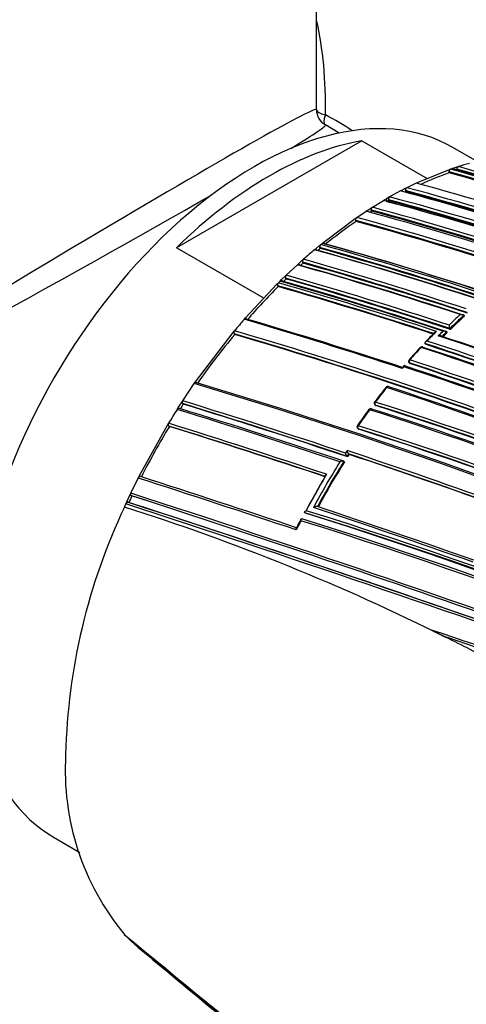
# Model space of a CAD drawing. Units: millimetres. Extents: x 23 to 1299, y 29 to 2153.
# Drawn here: x 888 to 908, y 124 to 168 of the extents above; entities that cross this region are included whole.
import ezdxf

# ---------------------------------------------------------------- set-up
doc = ezdxf.new("R2010")
doc.units = ezdxf.units.MM
doc.layers.add('DV6_Défaut', color=7, linetype='Continuous')
doc.layers.add('Défaut', color=7, linetype='Continuous')

# ---------------------------------------------------------------- blocks, each defined once
blk = doc.blocks.new('SE5')
at = {"layer": 'DV6_Défaut', "color": 7, "linetype": 'Continuous'}
for p, q in [((117.823, 73.628), (117.823, 99.691)), ((118.852, 72.572), (118.223, 72.935)), ((119.866, 72.222), (111.499, 67.392)), ((119.866, 72.222), (122.827, 70.513)), ((125.082, 71.284), (123.976, 71.923)), ((123.814, 70.914), (122.4, 70.34)), ((123.884, 70.938), (123.814, 70.914)), ((123.821, 70.771), (123.818, 70.819)), ((123.957, 70.963), (123.884, 70.938)), ((124.027, 70.986), (123.957, 70.963)), ((124.168, 71.032), (124.027, 70.986)), ((124.237, 71.054), (124.168, 71.032)), ((124.171, 70.888), (124.17, 70.936)), ((122.329, 70.307), (121.905, 70.1)), ((122.4, 70.34), (122.329, 70.307)), ((121.622, 69.954), (121.128, 69.684)), ((121.693, 69.991), (121.622, 69.954)), ((121.835, 70.064), (121.693, 69.991)), ((121.905, 70.1), (121.835, 70.064)), ((121.856, 69.927), (121.849, 69.972)), ((120.35, 69.22), (120.844, 69.52)), ((120.844, 69.52), (120.915, 69.562)), ((120.915, 69.562), (120.986, 69.603)), ((121.057, 69.644), (120.986, 69.603)), ((121.014, 69.469), (120.986, 69.603)), ((121.128, 69.684), (121.057, 69.644)), ((121.084, 69.509), (121.075, 69.554)), ((119.642, 68.755), (120.067, 69.038)), ((120.067, 69.038), (120.137, 69.084)), ((120.137, 69.084), (120.279, 69.175)), ((120.279, 69.175), (120.35, 69.22)), ((120.311, 69.044), (120.3, 69.087)), ((118.158, 67.648), (119.572, 68.707)), ((119.572, 68.707), (119.642, 68.755)), ((119.609, 68.579), (119.596, 68.621)), ((118.088, 67.592), (118.158, 67.648)), ((115.449, 65.112), (111.499, 67.392)), ((117.735, 67.299), (117.804, 67.358)), ((117.804, 67.358), (117.945, 67.475)), ((117.945, 67.475), (118.015, 67.532)), ((117.993, 67.356), (117.977, 67.396)), ((118.015, 67.532), (118.088, 67.592)), ((117.026, 66.68), (117.168, 66.807)), ((117.168, 66.807), (117.236, 66.868)), ((117.22, 66.694), (117.203, 66.731)), ((116.457, 66.151), (116.958, 66.618)), ((116.958, 66.618), (117.026, 66.68)), ((116.103, 65.806), (116.181, 65.883)), ((116.181, 65.883), (116.248, 65.949)), ((116.248, 65.949), (116.39, 66.086)), ((116.39, 66.086), (116.457, 66.151)), ((116.447, 65.977), (116.428, 66.013)), ((114.622, 64.229), (116.036, 65.739)), ((116.036, 65.739), (116.103, 65.806)), ((116.096, 65.633), (116.076, 65.668)), ((114.558, 64.156), (114.622, 64.229)), ((124.485, 64.338), (124.485, 64.339)), ((124.502, 64.302), (124.485, 64.338)), ((114.056, 63.566), (114.119, 63.641)), ((123.729, 63.561), (123.711, 63.596)), ((123.711, 63.596), (123.711, 63.596)), ((123.87, 63.7), (123.851, 63.735)), ((123.851, 63.735), (123.851, 63.735)), ((112.359, 61.336), (114.056, 63.566)), ((114.128, 63.476), (114.104, 63.506)), ((122.724, 63.062), (122.723, 63.062)), ((122.744, 63.029), (122.724, 63.062)), ((121.699, 61.934), (121.769, 62.016)), ((121.777, 62.065), (121.707, 61.983)), ((122.001, 62.205), (122.022, 62.174)), ((122.047, 62.156), (122.025, 62.187)), ((111.778, 60.476), (112.302, 61.253)), ((112.302, 61.253), (112.359, 61.336)), ((111.527, 60.087), (111.581, 60.172)), ((111.581, 60.172), (111.723, 60.392)), ((111.723, 60.392), (111.778, 60.476)), ((111.808, 60.327), (111.78, 60.348)), ((120.457, 60.297), (120.482, 60.271)), ((120.503, 60.258), (120.478, 60.285)), ((109.814, 57.079), (111.086, 59.376)), ((111.086, 59.376), (111.139, 59.463)), ((111.175, 59.319), (111.146, 59.338)), ((119.686, 59.227), (119.713, 59.203)), ((119.73, 59.193), (119.704, 59.217)), ((119.203, 58.226), (119.132, 58.117)), ((119.204, 57.967), (119.274, 58.076)), ((119.204, 57.966), (119.204, 57.967)), ((119.232, 57.946), (119.204, 57.966)), ((119.274, 58.076), (119.275, 58.076)), ((119.303, 58.055), (119.275, 58.076)), ((119.092, 57.725), (119.063, 57.745)), ((119.063, 57.745), (119.063, 57.745)), ((109.433, 56.304), (109.768, 56.989)), ((109.768, 56.989), (109.814, 57.079)), ((109.248, 55.909), (109.389, 56.212)), ((109.389, 56.212), (109.433, 56.304)), ((109.487, 56.18), (109.455, 56.191)), ((109.142, 55.677), (109.206, 55.817)), ((109.206, 55.817), (109.248, 55.909)), ((109.347, 55.879), (109.314, 55.889)), ((117.16, 55.149), (117.16, 55.149)), ((117.332, 55.406), (117.301, 55.42)), ((117.301, 55.42), (117.301, 55.42)), ((105.976, 40.746), (107.132, 40.079)), ((109.142, 36.377), (109.206, 36.31)), ((109.206, 36.31), (109.248, 36.267)), ((109.248, 36.267), (109.389, 36.127)), ((109.389, 36.127), (109.433, 36.085)), ((109.433, 36.085), (109.768, 35.787)), ((109.768, 35.787), (109.814, 35.75))]:
    blk.add_line(p, q, dxfattribs=at)
for centre, radius, start, end in [((118.623, 73.628), 0.8, 180, 240), ((128.099, 58.669), 12.973, 105.0242, 107.3157), ((128.839, 56.424), 15.2, 109.2794, 114.5189), ((78.76, -91.317), 168.28, 71.98483, 74.46894), ((78.736, -91.419), 168.34, 72.00861, 74.4656), ((78.703, -91.559), 168.662, 71.92792, 74.46187), ((78.24, -93.237), 170.445, 69.33766, 74.44152), ((77.675, -95.531), 172.838, 61.20515, 74.39463), ((77.695, -95.565), 172.997, 61.2381, 74.39328), ((82.554, -76.04), 151.655, 71.97935, 74.79477), ((83.884, -70.299), 145.241, 71.91239, 74.94018), ((129.667, 54.602), 17.201, 117.0082, 117.1807), ((121.974, 69.993), 0.127, 122.7605, 189.3727), ((83.389, -72.43), 147.504, 71.8781, 74.88641), ((83.341, -72.631), 147.669, 71.87737, 74.88152), ((83.339, -72.64), 147.859, 71.90577, 74.88041), ((84.469, -66.631), 140.927, 71.92241, 75.04201), ((130.556, 52.949), 19.078, 119.7689, 120.012), ((76.045, -92.901), 168.482, 74.35856, 74.51993), ((121.2, 69.579), 0.128, 124.5232, 191.2361), ((84.764, -66.395), 140.714, 71.89371, 75.04575), ((84.719, -66.592), 140.875, 71.8931, 75.04067), ((84.752, -66.47), 140.93, 71.92236, 75.04188), ((81.516, -73.654), 147.808, 71.90604, 74.88175), ((131.088, 52.027), 20.142, 122.3475, 122.6146), ((120.425, 69.116), 0.128, 126.125, 192.9886), ((82.517, -71.305), 145.388, 71.88442, 74.9369), ((82.613, -71.087), 145.113, 71.88511, 74.94284), ((82.6, -71.068), 145.277, 71.91221, 74.93923), ((133.015, 49.184), 23.578, 124.6535, 128.9177), ((119.721, 68.653), 0.129, 127.6056, 194.5116), ((79.778, -77.856), 151.793, 72.02122, 74.79206), ((79.893, -77.586), 151.465, 72.03982, 74.79865), ((79.786, -77.851), 151.927, 71.98071, 74.79104), ((134.775, 47.09), 26.435, 130.1374, 131.5653), ((71.177, -99.348), 173.029, 61.23816, 74.39073), ((71.468, -98.819), 172.449, 61.22522, 74.40231), ((134.153, 47.748), 25.41, 129.4933, 129.8141), ((118.098, 67.436), 0.127, 130.6642, 198.3818), ((72.232, -96.887), 170.533, 69.31524, 74.4398), ((72.467, -96.271), 169.843, 69.3073, 74.45181), ((72.226, -96.873), 170.663, 69.33964, 74.43688), ((72.799, -95.294), 169.065, 71.93381, 74.46183), ((73.466, -93.599), 167.257, 71.97197, 74.49114), ((117.32, 66.775), 0.126, 132.0381, 200.4256), ((68.378, -106.666), 180.14, 71.80538, 74.27394), ((68.394, -106.55), 180.165, 71.82496, 74.27043), ((66.933, -110.346), 183.899, 71.81879, 74.21521), ((67.614, -108.639), 182.086, 71.84316, 74.2428), ((134.959, 46.801), 26.653, 131.7245, 132.0516), ((68.567, -106.189), 179.599, 71.8066, 74.2823), ((62.186, -122.884), 196.337, 71.79152, 74.03734), ((62.958, -120.908), 194.248, 71.77442, 74.0652), ((135.348, 46.33), 27.263, 133.8904, 134.2322), ((116.542, 66.061), 0.124, 133.3882, 202.5946), ((63.822, -118.628), 191.989, 71.77988, 74.09737), ((64.043, -118.065), 191.358, 71.78129, 74.10615), ((63.706, -118.912), 192.434, 71.79915, 74.08992), ((137.623, 44.031), 30.497, 134.8996, 138.76), ((116.188, 65.718), 0.123, 133.971, 203.6424), ((61.5, -124.842), 198.174, 71.88746, 74.01447), ((61.738, -124.228), 197.49, 71.90146, 74.02341), ((61.222, -125.634), 199.151, 71.85468, 74.00368), ((138.892, 42.972), 32.263, 138.959, 140.16), ((49.374, -157.897), 231.423, 71.78875, 73.64045), ((50.628, -154.415), 227.77, 71.81678, 73.67062), ((143.772, 43.445), 28.575, 132.9184, 134.306), ((143.795, 43.428), 28.463, 132.7218, 134.4832), ((143.774, 43.428), 28.41, 132.7153, 134.4758), ((48.013, -160.322), 233.515, 69.82639, 73.55521), ((144.399, 42.651), 29.782, 135.2643, 136.4384), ((143.48, 43.712), 28.18, 135.0481, 135.6607), ((144.61, 42.598), 29.626, 134.8647, 135.4439), ((124.234, 63.913), 0.422, 182.6005, 204.983), ((140.06, 41.959), 33.697, 140.3156, 145.0488), ((48.397, -159.305), 232.297, 69.80301, 73.56904), ((48.449, -159.277), 232.234, 69.80523, 73.57186), ((143.953, 43.216), 29.092, 135.6086, 136.819), ((63.991, -116.615), 189.17, 67.12417, 71.88207), ((63.104, -119.543), 192.607, 69.50684, 71.78033), ((64.147, -116.84), 189.745, 69.5189, 71.77206), ((144.59, 42.597), 29.575, 134.8571, 135.379), ((146.266, 40.982), 32.311, 137.3172, 138.6554), ((145.669, 41.452), 31.529, 137.174, 138.5462), ((122.587, 62.819), 0.1, 71.8223, 137.1531), ((62.967, -119.144), 191.531, 67.17831, 71.87648), ((63.469, -117.973), 190.299, 67.15458, 71.88236), ((64.115, -116.329), 188.722, 67.09503, 71.90737), ((64.268, -115.976), 188.314, 67.08748, 71.90933), ((122.082, 62.262), 0.1, 138.5239, 215.1199), ((57.114, -135.192), 207.914, 69.67721, 71.80402), ((55.697, -138.902), 211.503, 69.70576, 71.79631), ((56.39, -137.171), 209.687, 69.67308, 71.82146), ((57.317, -134.697), 207.246, 69.67381, 71.8065), ((57.534, -134.164), 206.649, 69.6704, 71.80892), ((42.611, -172.586), 244.003, 66.07243, 73.40448), ((43.565, -170.09), 241.403, 66.01165, 73.42903), ((147.571, 39.907), 34.007, 141.4804, 142.8896), ((147.551, 39.875), 33.985, 141.3926, 142.8045), ((121.042, 61.024), 0.1, 71.7447, 141.3676), ((49.843, -154.811), 227.314, 69.81488, 71.75954), ((50.627, -152.81), 225.222, 69.80408, 71.7666), ((141.34, 41.118), 35.336, 147.5334, 148.7243), ((2.332, -292.263), 368.882, 71.58155, 72.78161), ((4.203, -286.991), 363.367, 71.57283, 72.80246), ((141.045, 41.257), 34.906, 146.8863, 147.2916), ((6.969, -278.801), 355.097, 71.58689, 72.8331), ((7.854, -276.383), 352.404, 71.58043, 72.84812), ((8.459, -274.717), 350.621, 71.58279, 72.85685), ((148.488, 39.212), 35.16, 143.5955, 145.0417), ((148.393, 39.242), 35.038, 143.5259, 144.9794), ((120.269, 60.02), 0.1, 71.703, 143.4996), ((64.131, -116.398), 185.168, 59.96699, 72.36827), ((64.42, -115.729), 184.504, 59.92406, 72.36338), ((120.529, 60.366), 0.1, 142.7782, 223.6396), ((64.673, -114.966), 183.921, 59.85293, 72.33695), ((64.543, -115.262), 184.372, 59.87435, 72.33863), ((64.243, -115.931), 184.954, 59.87971, 72.29098), ((141.371, 41.055), 35.289, 148.8315, 153.0654), ((-14.807, -342.712), 421.435, 71.5913, 72.61144), ((-12.256, -335.212), 413.398, 71.60234, 72.63211), ((-11.311, -332.522), 410.539, 71.60927, 72.64121), ((119.752, 59.302), 0.1, 144.9517, 228.4281), ((62.85, -120.396), 188.522, 60.28447, 72.44912), ((63.019, -119.99), 187.958, 60.25707, 72.44736), ((62.407, -121.371), 189.445, 60.29539, 72.38708), ((119.382, 58.144), 0.252, 186.2544, 224.8535), ((23.328, -230.094), 303.844, 70.16735, 71.60652), ((119.455, 58.254), 0.253, 186.1653, 224.4826), ((149.268, 38.7), 35.672, 147.1412, 147.3499), ((24.214, -227.662), 301.135, 70.18024, 71.59848), ((24.888, -225.791), 299.136, 70.18065, 71.60148), ((149.561, 38.533), 36.186, 147.9733, 151.7474), ((149.573, 38.525), 36.059, 147.7899, 151.559), ((149.542, 38.531), 35.995, 147.7761, 151.543), ((-110.779, -626.46), 718.153, 71.515525, 72.115283), ((-104.726, -608.657), 699.446, 71.524716, 72.132328), ((149.297, 38.595), 36.15, 149.2895, 152.0998), ((149.392, 38.582), 36.236, 149.1611, 152.1414), ((140.557, 41.457), 34.381, 154.6453, 155.1986), ((-122.235, -659.246), 752.118, 70.301263, 72.060027), ((-113.807, -634.334), 725.721, 72.03713, 72.08285), ((-106.274, -612.177), 702.32, 72.059862, 72.108682), ((134.281, 43.81), 27.799, 154.7306, 178.5864), ((78.779, -40.225), 100.593, 63.49181, 72.43169), ((-157.665, -765.081), 863.188, 70.459139, 71.99088), ((-146.088, -730.744), 827.056, 70.408664, 72.012582), ((-137.843, -706.402), 801.359, 70.432849, 72.033397), ((-113.807, -634.334), 725.721, 70.582473, 72.03713), ((-27.987, -380.88), 460.206, 70.59724, 71.54632), ((-25.016, -372.303), 451.22, 70.58997, 71.5391), ((45.301, -174.259), 240.4, 65.014, 72.60756), ((48.82, -164.257), 230.103, 64.74704, 72.68596), ((43.355, -178.205), 245.044, 64.9754, 72.42859), ((48.337, -165.672), 231.704, 64.81935, 72.67015), ((148.949, 38.805), 35.74, 152.9441, 153.6969), ((128.817, 49.037), 13.189, 152.4551, 154.4843), ((44.521, -176.507), 242.683, 65.10768, 72.59328), ((127.448, 58.568), 9.538, 242.3691, 247.1406), ((-77.409, -551.009), 633.662, 70.832204, 71.560133), ((77.106, -43.711), 104.46, 62.189, 63.52424), ((-54.965, -484.597), 563.467, 70.75708, 71.50892), ((118.145, 43.809), 11.675, 176.6293, 219.5437), ((1155.76, 1298.132), 1639.351, 230.327712, 231.312787), ((1003.644, 1110.725), 1398.036, 230.254424, 230.634057)]:
    blk.add_arc(centre, radius, start, end, dxfattribs=at)
for centre, major_axis, ratio, start_param, end_param in [((101.823, 63.928), (-12.01, -19.845), 0.563105, -3.915379, -3.668361), ((114.976, 56.335), (9, 15.588), 0.57735, 0, 3.141593), ((101.823, 63.928), (-15.999, -9.705), 0.021106, 3.128791, 5.484985), ((118.623, 73.628), (-0.8, 0), 0.333333, 0, 1.047198), ((118.623, 73.628), (-0.4, -0.693), 0.333333, 5.235988, 6.283185), ((101.823, 63.928), (-23.192, -0.478), 0.563105, 3.838304, 3.915379), ((101.823, 63.928), (-16.404, -9.003), 0.021106, 2.689836, 3.154395), ((115.683, 55.927), (9, 15.588), 0.57735, 0.450502, 1.120294), ((101.823, 63.928), (-16.404, -9.003), 0.021106, 0.7982, 2.316163), ((122.587, 62.819), (0.0733, -0.068), 0.299411, 2.416016, 3.145394), ((122.587, 62.819), (-0.0312, -0.095), 0.685993, 3.141593, 4.19709), ((122.587, 62.819), (-0.0312, -0.095), 0.685993, 2.621484, 3.141593), ((122.082, 62.262), (0.0749, -0.0662), 0.270235, 2.405535, 3.141593), ((122.082, 62.262), (0.0749, -0.0662), 0.270235, 3.141593, 3.16786), ((122.082, 62.262), (0.0312, 0.095), 0.68584, 1.093421, 2.669042), ((122.082, 62.262), (0.0818, 0.0575), 0.647467, 3.141593, 3.591241), ((121.042, 61.024), (0.0781, -0.0624), 0.206906, 2.385, 3.145726), ((121.042, 61.024), (-0.0313, -0.095), 0.68544, 2.740088, 4.315724), ((120.269, 60.02), (0.0804, -0.0595), 0.15727, 2.370757, 3.145668), ((120.269, 60.02), (-0.0314, -0.0949), 0.685145, 3.141593, 4.378013), ((120.269, 60.02), (-0.0314, -0.0949), 0.685145, 2.802386, 3.141593), ((120.529, 60.366), (0.0796, -0.0605), 0.17424, 2.375459, 3.141593), ((120.529, 60.366), (0.0796, -0.0605), 0.17424, 3.141593, 3.16478), ((120.529, 60.366), (0.0314, 0.0949), 0.685268, 1.215278, 2.790906), ((120.529, 60.366), (0.0724, 0.069), 0.683384, 3.141593, 3.491394), ((119.752, 59.302), (0.0819, -0.0574), 0.122605, 2.361676, 3.141593), ((119.752, 59.302), (0.0819, -0.0574), 0.122605, 3.141593, 3.169295), ((119.752, 59.302), (0.0315, 0.0949), 0.68496, 1.27963, 2.855261), ((119.752, 59.302), (0.0664, 0.0748), 0.698313, 3.141593, 3.433189), ((64.177, 107.573), (135.461, -126.985), 0.127018, -1.116396, -1.00097)]:
    blk.add_ellipse(centre, major_axis=major_axis, ratio=ratio, start_param=start_param, end_param=end_param, dxfattribs=at)
for points, knots in [([(123.818, 70.819), (123.818, 70.829), (123.819, 70.841), (123.821, 70.852), (123.823, 70.862), (123.827, 70.873), (123.831, 70.883), (123.836, 70.893), (123.841, 70.903), (123.848, 70.911), (123.854, 70.919), (123.861, 70.925), (123.869, 70.93), (123.874, 70.934), (123.879, 70.936), (123.884, 70.938)], [0, 0, 0, 0, 0.213963, 0.213963, 0.213963, 0.427919, 0.427919, 0.427919, 0.641994, 0.641994, 0.641994, 0.85632, 0.85632, 0.85632, 1, 1, 1, 1]), ([(124.17, 70.936), (124.17, 70.946), (124.171, 70.958), (124.173, 70.969), (124.176, 70.98), (124.179, 70.99), (124.184, 71), (124.189, 71.01), (124.194, 71.02), (124.201, 71.027), (124.207, 71.035), (124.214, 71.042), (124.222, 71.046), (124.227, 71.05), (124.232, 71.052), (124.237, 71.054)], [0, 0, 0, 0, 0.213875, 0.213875, 0.213875, 0.427741, 0.427741, 0.427741, 0.641758, 0.641758, 0.641758, 0.856087, 0.856087, 0.856087, 1, 1, 1, 1]), ([(120.153, 69.016), (120.151, 69.018), (120.15, 69.021), (120.148, 69.023), (120.143, 69.031), (120.137, 69.037), (120.13, 69.042), (120.123, 69.046), (120.116, 69.049), (120.108, 69.05), (120.1, 69.05), (120.091, 69.049), (120.083, 69.046), (120.077, 69.045), (120.072, 69.042), (120.067, 69.038)], [0, 0, 0, 0, 0.079529, 0.079529, 0.079529, 0.330528, 0.330528, 0.330528, 0.581542, 0.581542, 0.581542, 0.832584, 0.832584, 0.832584, 1, 1, 1, 1]), ([(118.188, 67.568), (118.185, 67.577), (118.18, 67.585), (118.174, 67.591), (118.169, 67.598), (118.162, 67.603), (118.154, 67.606), (118.146, 67.609), (118.138, 67.61), (118.13, 67.61), (118.121, 67.609), (118.113, 67.607), (118.104, 67.602), (118.099, 67.6), (118.093, 67.596), (118.088, 67.592)], [0, 0, 0, 0, 0.213963, 0.213963, 0.213963, 0.427919, 0.427919, 0.427919, 0.641994, 0.641994, 0.641994, 0.85632, 0.85632, 0.85632, 1, 1, 1, 1]), ([(117.836, 67.279), (117.833, 67.288), (117.828, 67.295), (117.822, 67.302), (117.816, 67.308), (117.809, 67.312), (117.801, 67.315), (117.793, 67.318), (117.785, 67.319), (117.777, 67.318), (117.768, 67.318), (117.759, 67.315), (117.751, 67.31), (117.745, 67.307), (117.74, 67.304), (117.735, 67.299)], [0, 0, 0, 0, 0.213875, 0.213875, 0.213875, 0.427741, 0.427741, 0.427741, 0.641758, 0.641758, 0.641758, 0.856087, 0.856087, 0.856087, 1, 1, 1, 1]), ([(117.062, 66.605), (117.058, 66.613), (117.053, 66.621), (117.046, 66.626), (117.04, 66.632), (117.033, 66.636), (117.025, 66.638), (117.017, 66.64), (117.008, 66.641), (117, 66.64), (116.991, 66.638), (116.982, 66.635), (116.974, 66.63), (116.968, 66.627), (116.963, 66.623), (116.958, 66.618)], [0, 0, 0, 0, 0.213668, 0.213668, 0.213668, 0.427321, 0.427321, 0.427321, 0.641201, 0.641201, 0.641201, 0.855556, 0.855556, 0.855556, 1, 1, 1, 1]), ([(116.287, 65.877), (116.283, 65.885), (116.277, 65.892), (116.271, 65.897), (116.264, 65.902), (116.257, 65.905), (116.248, 65.907), (116.24, 65.909), (116.232, 65.909), (116.223, 65.907), (116.214, 65.905), (116.206, 65.901), (116.197, 65.896), (116.192, 65.892), (116.186, 65.887), (116.181, 65.883)], [0, 0, 0, 0, 0.213422, 0.213422, 0.213422, 0.426823, 0.426823, 0.426823, 0.64054, 0.64054, 0.64054, 0.85492, 0.85492, 0.85492, 1, 1, 1, 1]), ([(114.668, 64.166), (114.663, 64.173), (114.656, 64.179), (114.649, 64.183), (114.642, 64.187), (114.634, 64.189), (114.625, 64.19), (114.617, 64.19), (114.608, 64.189), (114.599, 64.186), (114.591, 64.182), (114.582, 64.177), (114.574, 64.171), (114.568, 64.167), (114.563, 64.162), (114.558, 64.156)], [0, 0, 0, 0, 0.212797, 0.212797, 0.212797, 0.425559, 0.425559, 0.425559, 0.638858, 0.638858, 0.638858, 0.853291, 0.853291, 0.853291, 1, 1, 1, 1]), ([(124.313, 64.372), (124.314, 64.372), (124.315, 64.372), (124.315, 64.372), (124.331, 64.376), (124.347, 64.38), (124.363, 64.381), (124.381, 64.383), (124.399, 64.382), (124.417, 64.379), (124.429, 64.377), (124.441, 64.374), (124.451, 64.369), (124.459, 64.365), (124.466, 64.361), (124.472, 64.356), (124.477, 64.351), (124.482, 64.345), (124.485, 64.339)], [0, 0, 0, 0, 0.010326, 0.010326, 0.010326, 0.263199, 0.263199, 0.263199, 0.539112, 0.539112, 0.539112, 0.731952, 0.731952, 0.731952, 0.865369, 0.865369, 0.865369, 1, 1, 1, 1]), ([(114.119, 63.641), (114.112, 63.633), (114.106, 63.623), (114.101, 63.613), (114.096, 63.603), (114.093, 63.592), (114.09, 63.581), (114.088, 63.57), (114.088, 63.559), (114.088, 63.549), (114.089, 63.539), (114.092, 63.529), (114.095, 63.521), (114.098, 63.515), (114.101, 63.51), (114.104, 63.506)], [0, 0, 0, 0, 0.216018, 0.216018, 0.216018, 0.432075, 0.432075, 0.432075, 0.647512, 0.647512, 0.647512, 0.861622, 0.861622, 0.861622, 1, 1, 1, 1]), ([(123.243, 63.613), (123.243, 63.613), (123.242, 63.613), (123.241, 63.613), (123.226, 63.607), (123.211, 63.601), (123.198, 63.593), (123.185, 63.586), (123.174, 63.577), (123.164, 63.567)], [0, 0, 0, 0, 0.020062, 0.020062, 0.020062, 0.518527, 0.518527, 0.518527, 1, 1, 1, 1]), ([(123.537, 63.622), (123.537, 63.622), (123.538, 63.622), (123.539, 63.622), (123.554, 63.627), (123.57, 63.631), (123.587, 63.633), (123.604, 63.635), (123.623, 63.635), (123.64, 63.633), (123.653, 63.631), (123.665, 63.628), (123.676, 63.624), (123.683, 63.621), (123.69, 63.617), (123.696, 63.612), (123.702, 63.608), (123.707, 63.602), (123.711, 63.596)], [0, 0, 0, 0, 0.010291, 0.010291, 0.010291, 0.265256, 0.265256, 0.265256, 0.541714, 0.541714, 0.541714, 0.733887, 0.733887, 0.733887, 0.866331, 0.866331, 0.866331, 1, 1, 1, 1]), ([(122.818, 63.175), (122.818, 63.175), (122.817, 63.175), (122.816, 63.175), (122.801, 63.169), (122.787, 63.163), (122.773, 63.155), (122.759, 63.146), (122.746, 63.136), (122.736, 63.125), (122.729, 63.117), (122.724, 63.109), (122.721, 63.1), (122.718, 63.093), (122.717, 63.087), (122.718, 63.081), (122.718, 63.074), (122.72, 63.068), (122.723, 63.062)], [0, 0, 0, 0, 0.010264, 0.010264, 0.010264, 0.266651, 0.266651, 0.266651, 0.543689, 0.543689, 0.543689, 0.73542, 0.73542, 0.73542, 0.867092, 0.867092, 0.867092, 1, 1, 1, 1]), ([(123.325, 63.407), (123.326, 63.407), (123.326, 63.408), (123.327, 63.408), (123.342, 63.413), (123.358, 63.417), (123.375, 63.419), (123.393, 63.421), (123.411, 63.421), (123.429, 63.419), (123.441, 63.418), (123.453, 63.415), (123.464, 63.411), (123.472, 63.408), (123.479, 63.404), (123.485, 63.4), (123.491, 63.395), (123.496, 63.39), (123.499, 63.384)], [0, 0, 0, 0, 0.010283, 0.010283, 0.010283, 0.26562, 0.26562, 0.26562, 0.542279, 0.542279, 0.542279, 0.73434, 0.73434, 0.73434, 0.866555, 0.866555, 0.866555, 1, 1, 1, 1]), ([(121.707, 61.983), (121.706, 61.983), (121.706, 61.983), (121.706, 61.982), (121.703, 61.978), (121.7, 61.971), (121.699, 61.962), (121.698, 61.954), (121.698, 61.945), (121.699, 61.935), (121.699, 61.935), (121.699, 61.934), (121.699, 61.934)], [0, 0, 0, 0, 0.032539, 0.032539, 0.032539, 0.546298, 0.546298, 0.546298, 0.979183, 0.979183, 0.979183, 1, 1, 1, 1]), ([(121.808, 62.051), (121.804, 62.057), (121.8, 62.061), (121.796, 62.064), (121.793, 62.067), (121.789, 62.069), (121.786, 62.069), (121.782, 62.069), (121.779, 62.068), (121.777, 62.064), (121.773, 62.06), (121.771, 62.053), (121.77, 62.044), (121.769, 62.036), (121.769, 62.027), (121.769, 62.017), (121.769, 62.017), (121.769, 62.016), (121.769, 62.016)], [0, 0, 0, 0, 0.147765, 0.147765, 0.147765, 0.294466, 0.294466, 0.294466, 0.495551, 0.495551, 0.495551, 0.763434, 0.763434, 0.763434, 0.98915, 0.98915, 0.98915, 1, 1, 1, 1]), ([(122.022, 62.174), (122.024, 62.171), (122.026, 62.169), (122.028, 62.167), (122.033, 62.162), (122.04, 62.159), (122.047, 62.156)], [0, 0, 0, 0, 0.30323, 0.30323, 0.30323, 1, 1, 1, 1]), ([(112.414, 61.287), (112.408, 61.292), (112.401, 61.296), (112.393, 61.298), (112.385, 61.3), (112.376, 61.301), (112.368, 61.299), (112.359, 61.298), (112.35, 61.295), (112.341, 61.29), (112.333, 61.285), (112.324, 61.278), (112.317, 61.271), (112.311, 61.265), (112.306, 61.259), (112.302, 61.253)], [0, 0, 0, 0, 0.211762, 0.211762, 0.211762, 0.423466, 0.423466, 0.423466, 0.636069, 0.636069, 0.636069, 0.85059, 0.85059, 0.85059, 1, 1, 1, 1]), ([(111.639, 60.13), (111.633, 60.135), (111.625, 60.138), (111.617, 60.139), (111.609, 60.141), (111.6, 60.14), (111.592, 60.138), (111.583, 60.136), (111.574, 60.132), (111.566, 60.127), (111.557, 60.121), (111.549, 60.114), (111.541, 60.106), (111.536, 60.1), (111.531, 60.094), (111.527, 60.087)], [0, 0, 0, 0, 0.211377, 0.211377, 0.211377, 0.422689, 0.422689, 0.422689, 0.635031, 0.635031, 0.635031, 0.849577, 0.849577, 0.849577, 1, 1, 1, 1]), ([(111.778, 60.476), (111.772, 60.467), (111.767, 60.456), (111.763, 60.446), (111.759, 60.435), (111.757, 60.424), (111.756, 60.413), (111.755, 60.403), (111.756, 60.393), (111.758, 60.384), (111.76, 60.374), (111.764, 60.366), (111.769, 60.359), (111.772, 60.355), (111.776, 60.351), (111.78, 60.348)], [0, 0, 0, 0, 0.217132, 0.217132, 0.217132, 0.434328, 0.434328, 0.434328, 0.65049, 0.65049, 0.65049, 0.864462, 0.864462, 0.864462, 1, 1, 1, 1]), ([(120.482, 60.271), (120.482, 60.271), (120.483, 60.271), (120.483, 60.27), (120.488, 60.265), (120.495, 60.261), (120.503, 60.258)], [0, 0, 0, 0, 0.041062, 0.041062, 0.041062, 1, 1, 1, 1]), ([(111.139, 59.463), (111.133, 59.454), (111.128, 59.443), (111.125, 59.432), (111.122, 59.422), (111.12, 59.411), (111.119, 59.4), (111.119, 59.39), (111.12, 59.38), (111.123, 59.371), (111.125, 59.362), (111.129, 59.355), (111.134, 59.348), (111.138, 59.344), (111.142, 59.341), (111.146, 59.338)], [0, 0, 0, 0, 0.217451, 0.217451, 0.217451, 0.434974, 0.434974, 0.434974, 0.651342, 0.651342, 0.651342, 0.865273, 0.865273, 0.865273, 1, 1, 1, 1]), ([(119.063, 57.745), (119.058, 57.748), (119.052, 57.751), (119.045, 57.753), (119.038, 57.755), (119.03, 57.756), (119.022, 57.756), (119.01, 57.757), (118.997, 57.756), (118.985, 57.755), (118.966, 57.753), (118.948, 57.748), (118.931, 57.743), (118.914, 57.737), (118.899, 57.731), (118.884, 57.724), (118.883, 57.723), (118.883, 57.723), (118.882, 57.723)], [0, 0, 0, 0, 0.127988, 0.127988, 0.127988, 0.254686, 0.254686, 0.254686, 0.442718, 0.442718, 0.442718, 0.722229, 0.722229, 0.722229, 0.989912, 0.989912, 0.989912, 1, 1, 1, 1]), ([(109.878, 57.053), (109.871, 57.056), (109.863, 57.057), (109.854, 57.057), (109.846, 57.056), (109.837, 57.054), (109.828, 57.05), (109.82, 57.046), (109.811, 57.04), (109.803, 57.034), (109.795, 57.027), (109.787, 57.018), (109.781, 57.009), (109.776, 57.003), (109.772, 56.996), (109.768, 56.989)], [0, 0, 0, 0, 0.210535, 0.210535, 0.210535, 0.420986, 0.420986, 0.420986, 0.632753, 0.632753, 0.632753, 0.847354, 0.847354, 0.847354, 1, 1, 1, 1]), ([(118.217, 57.057), (118.212, 57.06), (118.208, 57.064), (118.206, 57.068), (118.204, 57.072), (118.203, 57.077), (118.203, 57.081), (118.204, 57.088), (118.207, 57.095), (118.211, 57.102), (118.218, 57.112), (118.228, 57.122), (118.239, 57.132), (118.25, 57.14), (118.264, 57.149), (118.278, 57.156), (118.278, 57.157), (118.279, 57.157), (118.279, 57.157)], [0, 0, 0, 0, 0.127373, 0.127373, 0.127373, 0.253448, 0.253448, 0.253448, 0.441053, 0.441053, 0.441053, 0.720952, 0.720952, 0.720952, 0.989933, 0.989933, 0.989933, 1, 1, 1, 1]), ([(109.433, 56.304), (109.428, 56.294), (109.424, 56.283), (109.422, 56.272), (109.42, 56.262), (109.419, 56.251), (109.42, 56.242), (109.421, 56.232), (109.423, 56.223), (109.427, 56.216), (109.431, 56.208), (109.436, 56.202), (109.442, 56.197), (109.446, 56.195), (109.45, 56.192), (109.455, 56.191)], [0, 0, 0, 0, 0.218245, 0.218245, 0.218245, 0.43658, 0.43658, 0.43658, 0.653456, 0.653456, 0.653456, 0.867277, 0.867277, 0.867277, 1, 1, 1, 1]), ([(109.314, 55.889), (109.307, 55.892), (109.298, 55.892), (109.29, 55.891), (109.282, 55.89), (109.273, 55.887), (109.264, 55.882), (109.256, 55.878), (109.247, 55.871), (109.239, 55.864), (109.231, 55.857), (109.224, 55.848), (109.218, 55.839), (109.213, 55.832), (109.209, 55.825), (109.206, 55.817)], [0, 0, 0, 0, 0.210301, 0.210301, 0.210301, 0.420513, 0.420513, 0.420513, 0.632122, 0.632122, 0.632122, 0.84674, 0.84674, 0.84674, 1, 1, 1, 1]), ([(117.866, 55.698), (117.86, 55.7), (117.854, 55.702), (117.847, 55.703), (117.839, 55.704), (117.831, 55.704), (117.823, 55.704), (117.811, 55.704), (117.798, 55.702), (117.786, 55.699), (117.768, 55.696), (117.75, 55.69), (117.733, 55.684), (117.717, 55.678), (117.701, 55.67), (117.687, 55.663), (117.687, 55.662), (117.686, 55.662), (117.686, 55.662)], [0, 0, 0, 0, 0.126572, 0.126572, 0.126572, 0.251837, 0.251837, 0.251837, 0.438822, 0.438822, 0.438822, 0.71912, 0.71912, 0.71912, 0.989961, 0.989961, 0.989961, 1, 1, 1, 1]), ([(117.121, 55.062), (117.121, 55.063), (117.12, 55.063), (117.12, 55.064), (117.118, 55.075), (117.117, 55.086), (117.116, 55.096), (117.116, 55.109), (117.117, 55.12), (117.12, 55.129), (117.123, 55.137), (117.126, 55.143), (117.131, 55.147), (117.134, 55.15), (117.139, 55.152), (117.144, 55.152), (117.148, 55.153), (117.154, 55.152), (117.16, 55.149)], [0, 0, 0, 0, 0.011084, 0.011084, 0.011084, 0.22684, 0.22684, 0.22684, 0.491218, 0.491218, 0.491218, 0.695059, 0.695059, 0.695059, 0.847029, 0.847029, 0.847029, 1, 1, 1, 1]), ([(117.301, 55.42), (117.296, 55.422), (117.292, 55.425), (117.289, 55.429), (117.286, 55.433), (117.285, 55.437), (117.285, 55.441), (117.285, 55.447), (117.288, 55.453), (117.291, 55.46), (117.297, 55.47), (117.306, 55.479), (117.317, 55.488), (117.328, 55.497), (117.34, 55.506), (117.354, 55.514), (117.355, 55.514), (117.355, 55.514), (117.356, 55.514)], [0, 0, 0, 0, 0.126307, 0.126307, 0.126307, 0.251303, 0.251303, 0.251303, 0.43812, 0.43812, 0.43812, 0.718619, 0.718619, 0.718619, 0.98997, 0.98997, 0.98997, 1, 1, 1, 1]), ([(116.91, 54.643), (116.91, 54.643), (116.91, 54.644), (116.909, 54.644), (116.907, 54.656), (116.906, 54.667), (116.905, 54.677), (116.905, 54.689), (116.906, 54.701), (116.909, 54.711), (116.91, 54.714), (116.911, 54.717), (116.913, 54.72)], [0, 0, 0, 0, 0.01902, 0.01902, 0.01902, 0.3883, 0.3883, 0.3883, 0.8413, 0.8413, 0.8413, 1, 1, 1, 1]), ([(123.024, 50.118), (123.091, 50.085), (123.157, 50.051), (123.224, 50.018), (123.375, 49.943), (123.525, 49.868), (123.676, 49.793)], [0, 0, 0, 0, 0.307247, 0.307247, 0.307247, 1, 1, 1, 1]), ([(109.433, 36.085), (109.428, 36.09), (109.424, 36.096), (109.422, 36.103), (109.42, 36.111), (109.419, 36.119), (109.42, 36.128), (109.42, 36.129), (109.42, 36.131), (109.42, 36.132)], [0, 0, 0, 0, 0.469862, 0.469862, 0.469862, 0.939917, 0.939917, 0.939917, 1, 1, 1, 1]), ([(131.285, 18.305), (131.014, 18.518), (130.743, 18.732), (130.473, 18.947), (130.189, 19.172), (129.905, 19.397), (129.621, 19.623), (129.337, 19.849), (129.054, 20.075), (128.77, 20.301), (128.486, 20.528), (128.203, 20.755), (127.919, 20.982), (127.777, 21.095), (127.636, 21.209), (127.494, 21.323), (127.21, 21.55), (126.927, 21.778), (126.644, 22.006), (126.502, 22.12), (126.36, 22.234), (126.219, 22.348), (125.935, 22.576), (125.652, 22.804), (125.369, 23.033), (125.086, 23.262), (124.803, 23.491), (124.519, 23.72), (124.378, 23.834), (124.236, 23.949), (124.095, 24.064), (123.812, 24.293), (123.529, 24.522), (123.246, 24.752), (123.104, 24.867), (122.963, 24.982), (122.821, 25.097), (122.538, 25.327), (122.255, 25.557), (121.973, 25.787), (121.747, 25.97), (121.522, 26.154), (121.297, 26.337), (121.072, 26.521), (120.847, 26.704), (120.621, 26.888), (120.551, 26.945), (120.48, 27.003), (120.409, 27.061), (120.268, 27.176), (120.127, 27.292), (119.985, 27.407), (119.702, 27.638), (119.42, 27.869), (119.137, 28.1), (118.996, 28.215), (118.854, 28.331), (118.713, 28.447), (118.43, 28.678), (118.148, 28.909), (117.865, 29.14), (117.583, 29.372), (117.3, 29.603), (117.018, 29.835), (116.876, 29.951), (116.735, 30.067), (116.594, 30.183), (116.311, 30.414), (116.029, 30.646), (115.746, 30.878), (115.464, 31.11), (115.181, 31.342), (114.899, 31.574), (114.758, 31.69), (114.617, 31.806), (114.475, 31.923), (114.193, 32.155), (113.911, 32.387), (113.628, 32.62), (113.487, 32.736), (113.346, 32.852), (113.205, 32.969), (112.922, 33.201), (112.64, 33.434), (112.358, 33.667), (112.076, 33.9), (111.793, 34.133), (111.511, 34.366), (111.37, 34.482), (111.229, 34.599), (111.088, 34.716), (110.806, 34.949), (110.523, 35.182), (110.241, 35.416), (110.1, 35.532), (109.959, 35.649), (109.818, 35.766), (109.69, 35.872), (109.561, 35.979), (109.433, 36.085), (109.433, 36.085), (109.433, 36.085), (109.433, 36.085)], [0, 0, 0, 0, 0.037025, 0.037025, 0.037025, 0.07586, 0.07586, 0.07586, 0.114696, 0.114696, 0.114696, 0.153531, 0.153531, 0.153531, 0.172948, 0.172948, 0.172948, 0.211783, 0.211783, 0.211783, 0.2312, 0.2312, 0.2312, 0.270034, 0.270034, 0.270034, 0.308867, 0.308867, 0.308867, 0.328284, 0.328284, 0.328284, 0.367117, 0.367117, 0.367117, 0.386533, 0.386533, 0.386533, 0.425366, 0.425366, 0.425366, 0.456287, 0.456287, 0.456287, 0.487207, 0.487207, 0.487207, 0.496915, 0.496915, 0.496915, 0.516331, 0.516331, 0.516331, 0.555163, 0.555163, 0.555163, 0.57458, 0.57458, 0.57458, 0.613412, 0.613412, 0.613412, 0.652244, 0.652244, 0.652244, 0.67166, 0.67166, 0.67166, 0.710492, 0.710492, 0.710492, 0.749324, 0.749324, 0.749324, 0.76874, 0.76874, 0.76874, 0.807572, 0.807572, 0.807572, 0.826988, 0.826988, 0.826988, 0.86582, 0.86582, 0.86582, 0.904653, 0.904653, 0.904653, 0.924069, 0.924069, 0.924069, 0.962901, 0.962901, 0.962901, 0.982318, 0.982318, 0.982318, 0.999998, 0.999998, 0.999998, 1, 1, 1, 1])]:
    blk.add_open_spline(points, degree=3, knots=knots, dxfattribs=at)
blk.add_open_spline([(119.713, 59.203), (119.718, 59.199), (119.724, 59.195), (119.73, 59.193)], degree=3, dxfattribs=at)

msp = doc.modelspace()

# ---------------------------------------------------------------- block references
at = {"layer": 'Défaut', "color": 7}
msp.add_blockref('SE5', (783.466, 90.566), dxfattribs=at)

doc.saveas('drawing.dxf')
